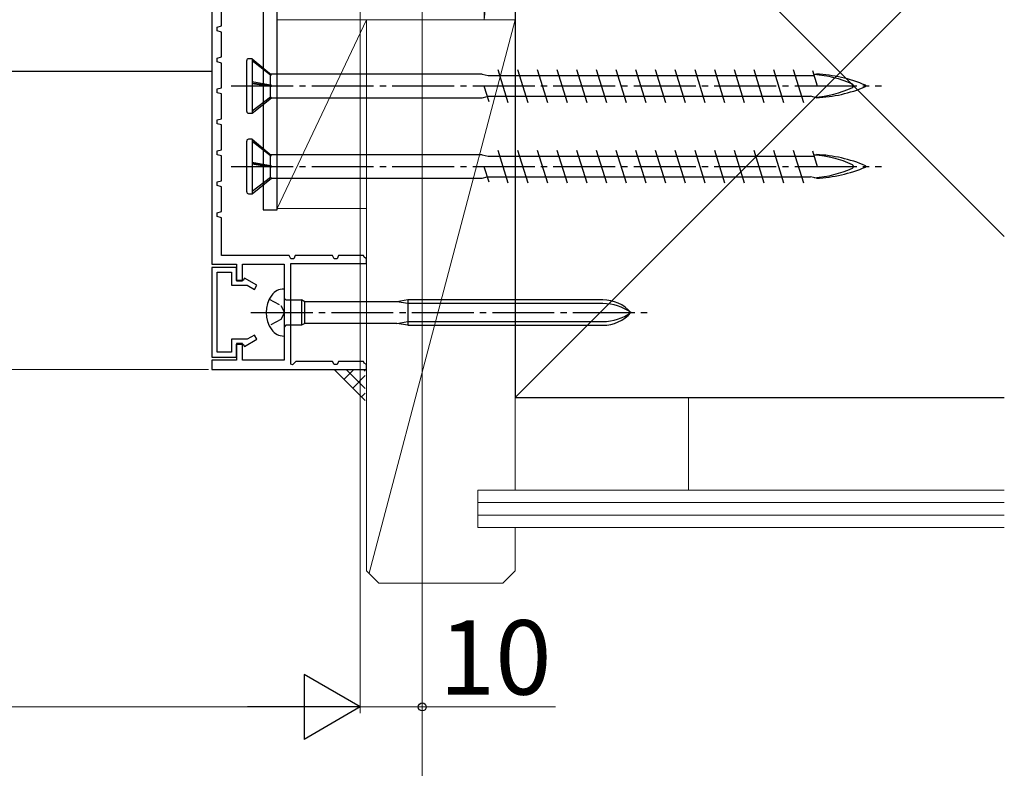
# Model space of a CAD drawing. Extents: x 105 to 1155, y 126 to 1689.
# Drawn here: x 797 to 956, y 1036 to 1157 of the extents above; entities that cross this region are included whole.
import ezdxf

# ---------------------------------------------------------------- set-up
doc = ezdxf.new("R2010")
doc.units = 0
doc.linetypes.add('YCENTER_1', pattern=[13, 10, -1, 1, -1])
doc.linetypes.add('YHIDDEN_1', pattern=[4, 3, -1])
for name, color, linetype, lineweight in [('YKK_11', 7, 'CONTINUOUS', 30), ('YKK_13', 4, 'CONTINUOUS', 30), ('YKK_D', 6, 'CONTINUOUS', 13), ('YSS_K', 3, 'CONTINUOUS', 13), ('YSS_KE', 3, 'CONTINUOUS', 30)]:
    doc.layers.add(name, color=color, linetype=linetype, lineweight=lineweight)
doc.styles.add('text-b', font='txt')

msp = doc.modelspace()

# ---------------------------------------------------------------- linework, layer by layer
at = {"layer": 'YKK_11', "color": 30}
for p, q in [((827.77, 1165.14, 0), (827.77, 1117.14, 0)), ((829.37, 1155.64), (829.37, 1159.64)), ((828.67, 1155.45), (829.37, 1155.64)), ((828.67, 1154.84), (828.67, 1155.45)), ((829.37, 1154.64), (828.67, 1154.84)), ((829.37, 1150.64), (829.37, 1154.64)), ((828.67, 1150.45), (829.37, 1150.64)), ((828.67, 1149.84), (828.67, 1150.45)), ((829.37, 1149.64), (828.67, 1149.84)), ((829.37, 1145.64), (829.37, 1149.64)), ((828.67, 1145.45), (829.37, 1145.64)), ((828.67, 1144.84), (828.67, 1145.45)), ((829.37, 1144.64), (828.67, 1144.84)), ((829.37, 1140.64), (829.37, 1144.64)), ((828.67, 1140.45), (829.37, 1140.64)), ((828.67, 1139.84), (828.67, 1140.45)), ((829.37, 1139.64), (828.67, 1139.84)), ((829.37, 1135.64), (829.37, 1139.64)), ((828.67, 1135.45), (829.37, 1135.64)), ((828.67, 1134.84), (828.67, 1135.45)), ((829.37, 1134.64), (828.67, 1134.84)), ((829.37, 1130.64), (829.37, 1134.64)), ((828.67, 1130.45), (829.37, 1130.64)), ((828.67, 1129.84), (828.67, 1130.45)), ((829.37, 1129.64), (828.67, 1129.84)), ((829.37, 1125.64), (829.37, 1129.64)), ((828.67, 1125.45), (829.37, 1125.64)), ((828.67, 1124.84), (828.67, 1125.45)), ((829.37, 1124.64), (828.67, 1124.84)), ((829.37, 1118.54), (829.37, 1124.64)), ((840.27, 1118.54), (829.37, 1118.54)), ((840.53, 1118.04), (840.27, 1118.54)), ((841.02, 1118.04), (840.53, 1118.04)), ((841.27, 1118.54), (841.02, 1118.04)), ((847.27, 1118.54), (841.27, 1118.54)), ((847.53, 1118.04), (847.27, 1118.54)), ((848.02, 1118.04), (847.53, 1118.04)), ((848.27, 1118.54), (848.02, 1118.04)), ((852.27, 1118.54), (848.27, 1118.54)), ((852.41, 1118.26), (852.27, 1118.54)), ((852.77, 1118.04, 0), (852.41, 1118.26, 0)), ((852.77, 1117.24, 0), (852.77, 1118.04, 0)), ((827.77, 1117.14), (831.77, 1117.14)), ((831.77, 1117.14), (831.77, 1114.44)), ((832.77, 1114.44), (832.77, 1117.14)), ((832.77, 1117.14), (839.47, 1117.14)), ((839.47, 1117.14), (839.47, 1101.64)), ((840.57, 1101.01), (840.57, 1117.24)), ((840.57, 1117.24), (852.77, 1117.24)), ((831.77, 1114.44), (832.77, 1114.44)), ((832.77, 1104.34), (831.77, 1104.34)), ((831.77, 1104.34), (831.77, 1101.64)), ((832.77, 1101.64), (832.77, 1104.34)), ((831.77, 1101.64), (827.77, 1101.64)), ((827.77, 1101.64), (827.77, 1100.14)), ((839.47, 1101.64), (832.77, 1101.64)), ((840.82, 1100.91), (840.57, 1101.01)), ((841.35, 1101.44), (840.82, 1100.91)), ((847.27, 1101.44), (841.35, 1101.44)), ((847.53, 1100.94), (847.27, 1101.44)), ((848.02, 1100.94), (847.53, 1100.94)), ((848.27, 1101.44), (848.02, 1100.94)), ((852.27, 1101.44), (848.27, 1101.44)), ((852.41, 1101.16), (852.27, 1101.44)), ((852.77, 1100.94, 0), (852.41, 1101.16, 0)), ((852.77, 1100.14, 0), (852.77, 1100.94, 0)), ((827.77, 1100.14), (852.77, 1100.14))]:
    msp.add_line(p, q, dxfattribs=at)
at = {"layer": 'YKK_11', "color": 30, "linetype": 'ByBlock', "lineweight": -2, "ltscale": 0.5}
for p, q in [((827.77, 1116.64, 0), (827.77, 1102.14, 0)), ((831.77, 1116.64, 0), (827.77, 1116.64, 0)), ((831.77, 1114.54, 0), (831.77, 1116.64, 0)), ((828.67, 1102.94, 0), (828.67, 1115.84, 0)), ((828.67, 1115.84, 0), (830.97, 1115.84, 0)), ((830.97, 1115.84, 0), (830.97, 1113.74, 0)), ((833.09, 1114.92, 0), (832.87, 1114.54, 0)), ((835.07, 1113.77, 0), (833.09, 1114.92, 0)), ((830.97, 1113.74, 0), (833.52, 1113.74, 0)), ((832.87, 1114.54, 0), (831.77, 1114.54, 0)), ((833.52, 1113.74, 0), (834.67, 1113.08, 0)), ((834.67, 1113.08, 0), (835.07, 1113.77, 0)), ((834.67, 1105.71, 0), (833.52, 1105.04, 0)), ((835.07, 1105.02, 0), (834.67, 1105.71, 0)), ((833.52, 1105.04, 0), (830.97, 1105.04, 0)), ((830.97, 1105.04, 0), (830.97, 1102.94, 0)), ((831.77, 1102.14, 0), (831.77, 1104.24, 0)), ((831.77, 1104.24, 0), (832.87, 1104.24, 0)), ((832.87, 1104.24, 0), (833.09, 1103.87, 0)), ((833.09, 1103.87, 0), (835.07, 1105.02, 0)), ((827.77, 1102.14, 0), (831.77, 1102.14, 0)), ((830.97, 1102.94, 0), (828.67, 1102.94, 0))]:
    msp.add_line(p, q, dxfattribs=at)
at = {"layer": 'YKK_11'}
for p, q in [((839.42, 1113.14, 0), (839.47, 1113.14, 0)), ((839.47, 1113.14, 0), (839.47, 1105.54, 0)), ((839.47, 1111.69, 0), (839.77, 1111.39, 0)), ((839.77, 1111.39, 0), (842.27, 1111.39, 0)), ((842.79, 1111.09, 0), (842.27, 1111.39, 0)), ((842.27, 1111.39, 0), (842.27, 1107.29, 0)), ((857.67, 1111.09, 0), (842.79, 1111.09, 0)), ((842.79, 1107.59, 0), (842.79, 1111.09, 0)), ((859.47, 1111.39, 0), (857.67, 1111.09, 0)), ((859.47, 1110.79, 0), (857.67, 1111.09, 0)), ((890.95, 1111.39, 0), (859.47, 1111.39, 0)), ((859.47, 1111.39, 0), (859.47, 1107.29, 0)), ((890.95, 1110.79, 0), (859.47, 1110.79, 0)), ((839.77, 1107.29, 0), (839.47, 1106.99, 0)), ((842.27, 1107.29, 0), (839.77, 1107.29, 0)), ((842.79, 1107.59, 0), (842.27, 1107.29, 0)), ((857.67, 1107.59, 0), (842.79, 1107.59, 0)), ((857.67, 1107.59, 0), (859.47, 1107.89, 0)), ((859.47, 1107.29, 0), (857.67, 1107.59, 0)), ((859.47, 1107.89, 0), (890.95, 1107.89, 0)), ((859.47, 1107.29, 0), (890.95, 1107.29, 0)), ((839.47, 1105.54, 0), (839.42, 1105.54, 0))]:
    msp.add_line(p, q, dxfattribs=at)
at = {"layer": 'YKK_11', "linetype": 'YHIDDEN_1', "ltscale": 0.6}
for p, q in [((837.08, 1111.49, 0), (838.93, 1110.49, 0)), ((838.93, 1110.49, 0), (839.54, 1109.34, 0)), ((839.54, 1109.34, 0), (838.93, 1108.2, 0)), ((838.93, 1108.2, 0), (837.08, 1107.19, 0))]:
    msp.add_line(p, q, dxfattribs=at)
at = {"layer": 'YKK_11', "linetype": 'YCENTER_1'}
msp.add_line((834.1, 1109.34, 0), (898.13, 1109.34, 0), dxfattribs=at)
at = {"layer": 'YKK_11'}
for centre, radius, start, end in [((839.42, 1110.74, 0), 2.4, 90, 144.3146), ((841.37, 1109.34, 0), 4.8, 144.3146, 215.6854), ((890.95, 1105.39, 0), 6, 41.1729, 90), ((890.95, 1103.03, 0), 7.76, 54.401, 90), ((890.95, 1113.29, 0), 6, 270, 318.8271), ((890.95, 1115.65, 0), 7.76, 270, 305.599), ((839.42, 1107.94, 0), 2.4, 215.6854, 270)]:
    msp.add_arc(centre, radius, start, end, dxfattribs=at)
at = {"layer": 'YKK_13'}
for p, q in [((836.07, 1162.64, 0), (836.07, 1125.94, 0)), ((838.37, 1125.94, 0), (838.37, 1162.64, 0)), ((833.43, 1141.84, 0), (833.43, 1150.04, 0)), ((834.33, 1150.34, 0), (833.73, 1150.34, 0)), ((834.33, 1150.34, 0), (834.33, 1141.54, 0)), ((834.33, 1150.34, 0), (837.44, 1147.73, 0)), ((834.33, 1150.03, 0), (837.27, 1147.73, 0)), ((827.77, 1148.3, 0), (634.71, 1148.3, 0)), ((873.97, 1148.59, 0), (875.62, 1143.29, 0)), ((877.15, 1148.59, 0), (878.8, 1143.29, 0)), ((880.33, 1148.59, 0), (881.98, 1143.29, 0)), ((883.51, 1148.59, 0), (885.16, 1143.29, 0)), ((886.69, 1148.59, 0), (888.34, 1143.29, 0)), ((889.87, 1148.59, 0), (891.52, 1143.29, 0)), ((893.05, 1148.59, 0), (894.7, 1143.29, 0)), ((896.23, 1148.59, 0), (897.88, 1143.29, 0)), ((899.41, 1148.59, 0), (901.06, 1143.29, 0)), ((902.59, 1148.59, 0), (904.24, 1143.29, 0)), ((905.77, 1148.59, 0), (907.42, 1143.29, 0)), ((908.95, 1148.59, 0), (910.6, 1143.29, 0)), ((912.13, 1148.59, 0), (913.78, 1143.29, 0)), ((915.31, 1148.59, 0), (916.96, 1143.29, 0)), ((918.49, 1148.59, 0), (920.14, 1143.29, 0)), ((921.67, 1148.59, 0), (923.32, 1143.29, 0)), ((924.77, 1148.45, 0), (925.55, 1145.94, 0)), ((834.33, 1146.65, 0), (837.27, 1146.11, 0)), ((837.27, 1147.73, 0), (837.44, 1147.73, 0)), ((837.27, 1146.11, 0), (837.27, 1147.73, 0)), ((871.43, 1147.84, 0), (837.31, 1147.84, 0)), ((871.43, 1147.84, 0), (872.44, 1147.62, 0)), ((872.44, 1147.62, 0), (874.28, 1147.62, 0)), ((874.28, 1147.62, 0), (925.03, 1147.62, 0)), ((925.43, 1147.84, 0), (924.99, 1147.75, 0)), ((837.44, 1145.89, 0), (834.33, 1146.41, 0)), ((834.33, 1146.34, 0), (837.27, 1145.9, 0)), ((837.27, 1146.11, 0), (837.44, 1145.89, 0)), ((837.27, 1144.19, 0), (837.27, 1145.9, 0)), ((837.27, 1145.9, 0), (837.44, 1145.89, 0)), ((871.74, 1145.94, 0), (872.52, 1143.43, 0)), ((834.33, 1141.92, 0), (837.27, 1144.19, 0)), ((834.33, 1141.54, 0), (837.44, 1144.04, 0)), ((837.44, 1144.04, 0), (837.27, 1144.19, 0)), ((837.44, 1144.04, 0), (871.43, 1144.04, 0)), ((871.43, 1144.04, 0), (872.26, 1144.25, 0)), ((872.26, 1144.27, 0), (924.48, 1144.27, 0)), ((925.43, 1144.04, 0), (924.48, 1144.27, 0)), ((833.73, 1141.54, 0), (834.33, 1141.54, 0)), ((833.43, 1128.84, 0), (833.43, 1137.04, 0)), ((834.33, 1137.34, 0), (833.73, 1137.34, 0)), ((834.33, 1137.34, 0), (834.33, 1128.54, 0)), ((834.33, 1137.34, 0), (837.44, 1134.73, 0)), ((834.33, 1137.03, 0), (837.27, 1134.73, 0)), ((873.97, 1135.59, 0), (875.62, 1130.29, 0)), ((877.15, 1135.59, 0), (878.8, 1130.29, 0)), ((880.33, 1135.59, 0), (881.98, 1130.29, 0)), ((883.51, 1135.59, 0), (885.16, 1130.29, 0)), ((886.69, 1135.59, 0), (888.34, 1130.29, 0)), ((889.87, 1135.59, 0), (891.52, 1130.29, 0)), ((893.05, 1135.59, 0), (894.7, 1130.29, 0)), ((896.23, 1135.59, 0), (897.88, 1130.29, 0)), ((899.41, 1135.59, 0), (901.06, 1130.29, 0)), ((902.59, 1135.59, 0), (904.24, 1130.29, 0)), ((905.77, 1135.59, 0), (907.42, 1130.29, 0)), ((908.95, 1135.59, 0), (910.6, 1130.29, 0)), ((912.13, 1135.59, 0), (913.78, 1130.29, 0)), ((915.31, 1135.59, 0), (916.96, 1130.29, 0)), ((918.49, 1135.59, 0), (920.14, 1130.29, 0)), ((921.67, 1135.59, 0), (923.32, 1130.29, 0)), ((924.77, 1135.45, 0), (925.55, 1132.94, 0)), ((837.27, 1134.73, 0), (837.44, 1134.73, 0)), ((837.27, 1133.11, 0), (837.27, 1134.73, 0)), ((871.43, 1134.84, 0), (837.31, 1134.84, 0)), ((871.43, 1134.84, 0), (872.44, 1134.62, 0)), ((872.44, 1134.62, 0), (874.28, 1134.62, 0)), ((874.28, 1134.62, 0), (925.03, 1134.62, 0)), ((925.43, 1134.84, 0), (924.99, 1134.75, 0)), ((834.33, 1133.65, 0), (837.27, 1133.11, 0)), ((837.44, 1132.89, 0), (834.33, 1133.41, 0)), ((834.33, 1133.34, 0), (837.27, 1132.9, 0)), ((837.27, 1133.11, 0), (837.44, 1132.89, 0)), ((837.27, 1131.19, 0), (837.27, 1132.9, 0)), ((837.27, 1132.9, 0), (837.44, 1132.89, 0)), ((871.74, 1132.94, 0), (872.52, 1130.43, 0)), ((834.33, 1128.92, 0), (837.27, 1131.19, 0)), ((834.33, 1128.54, 0), (837.44, 1131.04, 0)), ((837.44, 1131.04, 0), (837.27, 1131.19, 0)), ((837.44, 1131.04, 0), (871.43, 1131.04, 0)), ((871.43, 1131.04, 0), (872.26, 1131.25, 0)), ((872.26, 1131.27, 0), (924.48, 1131.27, 0)), ((925.43, 1131.04, 0), (924.48, 1131.27, 0)), ((833.73, 1128.54, 0), (834.33, 1128.54, 0)), ((836.07, 1125.94, 0), (838.37, 1125.94, 0))]:
    msp.add_line(p, q, dxfattribs=at)
at = {"layer": 'YKK_13', "linetype": 'YCENTER_1'}
for p, q in [((830.93, 1145.94, 0), (935.93, 1145.94, 0)), ((830.93, 1132.94, 0), (935.93, 1132.94, 0))]:
    msp.add_line(p, q, dxfattribs=at)
at = {"layer": 'YKK_13'}
for centre, radius, start, end in [((833.73, 1150.04, 0), 0.3, 90, 180), ((923.92, 1130.06, 0), 17.75, 65.6069, 86.1963), ((924.48, 1125.23, 0), 22.64, 66.8934, 87.6039), ((923.92, 1161.83, 0), 17.75, 273.8252, 294.3931), ((924.48, 1166.66, 0), 22.64, 272.3961, 293.1066), ((931.11, 1145.94, 0), 0.312, 296.3844, 63.6156), ((933.31, 1145.94, 0), 0.117, 297.3502, 62.6498), ((833.73, 1141.84, 0), 0.3, 180, 270), ((833.73, 1137.04, 0), 0.3, 90, 180), ((923.92, 1117.06, 0), 17.75, 65.6069, 86.1963), ((924.48, 1112.23, 0), 22.64, 66.8934, 87.6039), ((923.92, 1148.83, 0), 17.75, 273.8252, 294.3931), ((924.48, 1153.66, 0), 22.64, 272.3961, 293.1066), ((931.11, 1132.94, 0), 0.312, 296.3844, 63.6156), ((933.31, 1132.94, 0), 0.117, 297.3502, 62.6498), ((833.73, 1128.84, 0), 0.3, 180, 270)]:
    msp.add_arc(centre, radius, start, end, dxfattribs=at)
at = {"layer": 'YKK_D', "ltscale": 3}
for p, q in [((851.77, 1164.64, 0), (851.77, 1044.64, 0)), ((851.77, 1164.64, 0), (851.77, 1044.64, 0)), ((861.77, 1165.34, 0), (861.77, 1044.64, 0)), ((861.77, 1165.34, 0), (861.77, 1024.64, 0)), ((827.27, 1100.14, 0), (707.27, 1100.14, 0)), ((421.27, 1045.64, 0), (841.27, 1045.64, 0)), ((851.77, 1045.64, 0), (861.77, 1045.64, 0)), ((861.77, 1045.64, 0), (883.32, 1045.64, 0))]:
    msp.add_line(p, q, dxfattribs=at)
at = {"layer": 'YKK_D', "lineweight": -2}
for p, q in [((851.77, 1045.64, 0), (842.68, 1050.89, 0)), ((842.68, 1050.89, 0), (842.68, 1040.39, 0)), ((851.77, 1045.64, 0), (833.58, 1045.64, 0)), ((851.77, 1045.64, 0), (842.68, 1040.39, 0))]:
    msp.add_line(p, q, dxfattribs=at)
at = {"layer": 'YKK_D', "linetype": 'ByBlock', "lineweight": -2}
msp.add_circle((861.77, 1045.64, 0), 0.637, dxfattribs=at)
at = {"layer": 'YSS_K'}
for p, q in [((876.77, 1200.64, 0), (871.77, 1156.64, 0)), ((871.77, 1156.64, 0), (871.77, 1200.64, 0)), ((876.77, 1200.64, 0), (876.77, 1156.64, 0)), ((852.77, 1156.64, 0), (838.37, 1126.14, 0)), ((838.37, 1156.64, 0), (852.77, 1156.64, 0)), ((838.37, 1126.14, 0), (838.37, 1156.64, 0)), ((852.77, 1156.64, 0), (852.77, 1095.64, 0)), ((852.77, 1067.64, 0), (852.77, 1156.64, 0)), ((876.77, 1156.64, 0), (852.77, 1156.64, 0)), ((852.77, 1156.64, 0), (852.77, 1126.14, 0)), ((876.77, 1156.64, 0), (853.19, 1067.23, 0)), ((876.77, 1156.64, 0), (871.77, 1156.64, 0)), ((876.77, 1080.64, 0), (876.77, 1156.64, 0)), ((852.77, 1126.14, 0), (838.37, 1126.14, 0)), ((876.77, 1095.64, 0), (955.77, 1095.64, 0)), ((904.77, 1095.64, 0), (904.77, 1080.64, 0)), ((870.77, 1080.64, 0), (955.77, 1080.64, 0)), ((870.77, 1080.64, 0), (870.77, 1074.64, 0)), ((870.77, 1078.64, 0), (955.77, 1078.64, 0)), ((870.77, 1076.64, 0), (955.77, 1076.64, 0)), ((870.77, 1074.64, 0), (955.77, 1074.64, 0)), ((876.77, 1067.64, 0), (876.77, 1074.64, 0)), ((852.77, 1067.64, 0), (854.77, 1065.64, 0)), ((876.77, 1067.64, 0), (874.77, 1065.64, 0)), ((874.77, 1065.64, 0), (854.77, 1065.64, 0))]:
    msp.add_line(p, q, dxfattribs=at)
at = {"layer": 'YSS_K', "lineweight": 13}
for p, q in [((876.77, 1200.64, 0), (955.77, 1121.64, 0)), ((876.77, 1095.64, 0), (955.77, 1174.64, 0))]:
    msp.add_line(p, q, dxfattribs=at)
at = {"layer": 'YSS_K', "ltscale": 3}
msp.add_line((852.57, 1095.14, 0), (847.57, 1100.14, 0), dxfattribs=at)
at = {"layer": 'YSS_K', "linetype": 'Continuous', "ltscale": 3}
for p, q in [((847.74, 1099.98, 0), (847.9, 1100.14, 0)), ((849.15, 1098.56, 0), (850.73, 1100.14, 0)), ((852.57, 1097.05, 0), (849.48, 1100.14, 0)), ((850.56, 1097.15, 0), (852.57, 1099.16, 0)), ((852.57, 1099.88, 0), (852.31, 1100.14, 0)), ((851.98, 1095.74, 0), (852.57, 1096.33, 0))]:
    msp.add_line(p, q, dxfattribs=at)
at = {"layer": 'YSS_KE', "lineweight": 30}
for p, q in [((876.77, 1200.64, 0), (876.77, 1095.64, 0)), ((876.77, 1095.64, 0), (955.77, 1095.64, 0))]:
    msp.add_line(p, q, dxfattribs=at)

# ---------------------------------------------------------------- texts
at = {"layer": 'YKK_D', "style": 'text-b'}
msp.add_text('10', height=12, dxfattribs=at).set_placement((864.48, 1047.64, 0))

doc.saveas('drawing.dxf')
